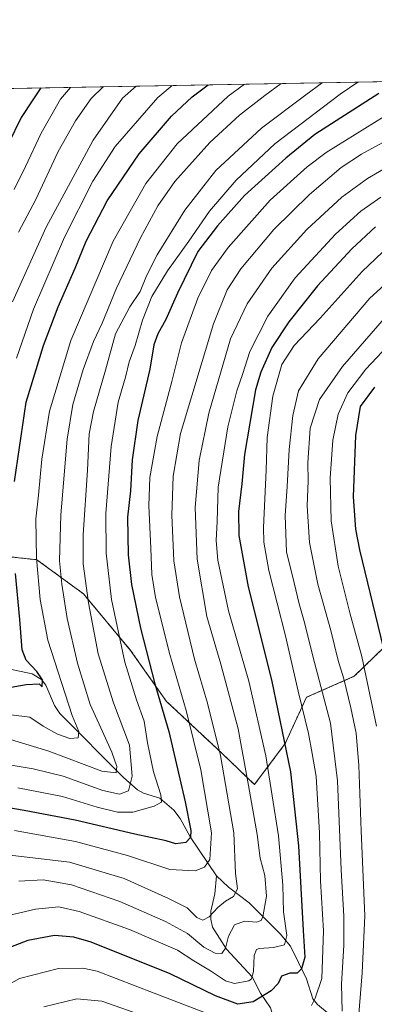
# Model space of a CAD drawing. Units: metres. Extents: x 623877 to 627314, y 4764255 to 4766630.
# Drawn here: x 625981 to 626103, y 4766291 to 4766630 of the extents above; entities that cross this region are included whole.
import ezdxf

# ---------------------------------------------------------------- set-up
doc = ezdxf.new("R2010")
doc.units = ezdxf.units.M
doc.header["$MEASUREMENT"] = 0
doc.linetypes.add('TRAZOS', pattern=[0.75, 0.5, -0.25])
for name, color, linetype, lineweight in [('Arbolado forestal', 92, 'TRAZOS', 0), ('Arbolado forestal CxS', 92, 'Continuous', 0), ('Comarca CxS', 133, 'Continuous', 0), ('Comunidad Autónoma CxS', 142, 'Continuous', 0), ('Corriente natural lineal', 142, 'Continuous', 13), ('Curva de nivel maestra', 36, 'Continuous', 30), ('Curva de nivel normal', 36, 'Continuous', 0), ('Espacio natural protegido CxS', 2, 'Continuous', 0), ('Municipio CxS', 142, 'Continuous', 0), ('Pastizal CxS', 92, 'Continuous', 0), ('Provincia CxS', 1, 'Continuous', 0)]:
    doc.layers.add(name, color=color, linetype=linetype, lineweight=lineweight)

# ---------------------------------------------------------------- blocks, each defined once
blk = doc.blocks.new('*U151')
at = {"layer": 'Arbolado forestal CxS', "color": 92, "linetype": 'Continuous', "lineweight": 0}
blk.add_polyline3d([(625961.76, 4766446.85, 762.41), (625987.21, 4766444.07, 779.7), (626003.28, 4766432.26, 788.84), (626019.47, 4766412.81, 796.5), (626031.82, 4766395.22, 801.15), (626051.16, 4766377.1, 810.73), (626062.13, 4766366.47, 816.51), (626072.7, 4766380.62, 824.92), (626080.08, 4766396.62, 831.28), (626096.48, 4766403.87, 842.07), (626107.12, 4766414.21, 849.63)], dxfattribs=at)
blk = doc.blocks.new('*U165')
at = {"layer": 'Curva de nivel normal', "color": 36, "linetype": 'Continuous', "lineweight": 0}
blk.add_polyline3d([(625998.8, 4766607.07, 755), (625995.33, 4766602.99, 755), (625988.64, 4766591.26, 755), (625983.23, 4766579.72, 755), (625979.39, 4766571.82, 755)], dxfattribs=at)
blk = doc.blocks.new('*U168')
at = {"layer": 'Curva de nivel normal', "color": 36, "linetype": 'Continuous', "lineweight": 0}
blk.add_polyline3d([(626097.74, 4766608.89, 795), (626091.66, 4766604.76, 795), (626069.11, 4766587.59, 795), (626055.87, 4766575.04, 795), (626046.6, 4766564.36, 795), (626039.52, 4766554.04, 795), (626032.22, 4766543.78, 795), (626026.8, 4766534.86, 795), (626023.62, 4766526.69, 795), (626021.05, 4766518.02, 795), (626018.98, 4766512.35, 795), (626017.72, 4766507.08, 795), (626015.13, 4766498.41, 795), (626012.75, 4766483.21, 795), (626010.96, 4766460.02, 795), (626011, 4766446.35, 795), (626012.86, 4766430.35, 795), (626017.52, 4766408.77, 795), (626021.44, 4766395.71, 795), (626024.1, 4766388.34, 795), (626025.31, 4766380.94, 795), (626027.37, 4766370.91, 795), (626029.86, 4766362.97, 795), (626030.09, 4766360.41, 795), (626027.6, 4766359, 795), (626020.2, 4766357, 795), (626015, 4766356.98, 795), (626008, 4766358.68, 795), (625996.02, 4766362.42, 795), (625980.66, 4766365.42, 795)], dxfattribs=at)
blk = doc.blocks.new('*U195')
at = {"layer": 'Curva de nivel normal', "color": 36, "linetype": 'Continuous', "lineweight": 0}
blk.add_polyline3d([(626071.32, 4766608.4, 785), (626065.76, 4766604.29, 785), (626057.03, 4766597.51, 785), (626046.72, 4766588.07, 785), (626034.72, 4766574.58, 785), (626028.8, 4766566.22, 785), (626022.84, 4766555.12, 785), (626014.64, 4766537.77, 785), (626009.71, 4766525.68, 785), (626006.73, 4766519.36, 785), (626003.08, 4766509.72, 785), (625999.56, 4766497.69, 785), (625997.63, 4766485.66, 785), (625995.42, 4766459.6, 785), (625995.02, 4766443.74, 785), (625995.72, 4766435.67, 785), (625997.61, 4766423.76, 785), (626001.12, 4766408.35, 785), (626005.55, 4766394.11, 785), (626009.24, 4766386.1, 785), (626012.95, 4766377.68, 785), (626014.76, 4766372.74, 785), (626014.54, 4766370.52, 785), (626009.59, 4766371.16, 785), (625991.27, 4766378, 785), (625967.46, 4766385.25, 785)], dxfattribs=at)
blk = doc.blocks.new('*U202')
at = {"layer": 'Curva de nivel normal', "color": 36, "linetype": 'Continuous', "lineweight": 0}
blk.add_polyline3d([(625978.78, 4766533.12, 765), (625990.35, 4766558.88, 765), (626006.54, 4766588.89, 765), (626016.67, 4766603.38, 765), (626021.37, 4766607.49, 765)], dxfattribs=at)
blk = doc.blocks.new('*U204')
at = {"layer": 'Curva de nivel normal', "color": 36, "linetype": 'Continuous', "lineweight": 0}
blk.add_polyline3d([(626058.69, 4766608.17, 780), (626053.03, 4766604.05, 780), (626035.49, 4766587.59, 780), (626024.71, 4766573.9, 780), (626013.47, 4766554.02, 780), (625998.9, 4766519.68, 780), (625991.52, 4766495.35, 780), (625988.84, 4766478.8, 780), (625987.69, 4766466.4, 780), (625986.81, 4766458.14, 780), (625987.02, 4766444.6, 780), (625988.29, 4766430.35, 780), (625990.96, 4766416.35, 780), (625999.31, 4766390.35, 780), (626001.62, 4766384.77, 780), (626001.4, 4766382.65, 780), (625998.56, 4766382.4, 780), (625994.23, 4766383.88, 780), (625989.38, 4766386.7, 780), (625984.72, 4766389.75, 780), (625978.23, 4766390.55, 780)], dxfattribs=at)
blk = doc.blocks.new('*U209')
at = {"layer": 'Curva de nivel normal', "color": 36, "linetype": 'Continuous', "lineweight": 0}
blk.add_polyline3d([(626085.454, 4766608.664, 790), (626079.78, 4766604.54, 790), (626064.52, 4766593.01, 790), (626048.79, 4766578.39, 790), (626038.09, 4766564.75, 790), (626028.64, 4766549.27, 790), (626024.93, 4766542.08, 790), (626022.77, 4766536.68, 790), (626019.16, 4766531.35, 790), (626014.25, 4766522.02, 790), (626010.84, 4766509.5, 790), (626006.7, 4766495.28, 790), (626005.16, 4766487.48, 790), (626004.57, 4766474.94, 790), (626003.08, 4766452.66, 790), (626003.18, 4766442.62, 790), (626004.94, 4766429.26, 790), (626008.33, 4766411.6, 790), (626013.55, 4766394.7, 790), (626019.04, 4766380.11, 790), (626020.04, 4766369.43, 790), (626018.7, 4766364.35, 790), (626015.69, 4766363.22, 790), (626009.87, 4766364.5, 790), (625996.23, 4766369.45, 790), (625985.89, 4766371.9, 790), (625977.69, 4766373.28, 790)], dxfattribs=at)
blk = doc.blocks.new('*U211')
at = {"layer": 'Curva de nivel normal', "color": 36, "linetype": 'Continuous', "lineweight": 0}
blk.add_polyline3d([(626033.74, 4766607.71, 770), (626028.9, 4766603.61, 770), (626014.2, 4766586.67, 770), (626006.5, 4766574.71, 770), (625996.68, 4766555.34, 770), (625986.03, 4766530.58, 770), (625980.19, 4766513.59, 770)], dxfattribs=at)
blk = doc.blocks.new('*U212')
at = {"layer": 'Curva de nivel normal', "color": 36, "linetype": 'Continuous', "lineweight": 0}
blk.add_polyline3d([(625978.03, 4766342.13, 810), (625998.44, 4766339.68, 810), (626017.23, 4766334.15, 810), (626032.54, 4766327.18, 810), (626038.95, 4766323.93, 810), (626042.28, 4766320.59, 810), (626044.36, 4766319.77, 810), (626046.58, 4766320.9, 810), (626049.48, 4766324.03, 810), (626052.17, 4766326.24, 810), (626054.86, 4766327.83, 810), (626056.3, 4766330.49, 810), (626055.64, 4766335.77, 810), (626054.98, 4766349.9, 810), (626050.44, 4766376.56, 810), (626045.98, 4766394.62, 810), (626041.53, 4766409.83, 810), (626036.31, 4766431.28, 810), (626034.4, 4766443.7, 810), (626033.62, 4766459.45, 810), (626034.14, 4766472.89, 810), (626036.62, 4766487.64, 810), (626048.02, 4766525.5, 810), (626052.7, 4766537.22, 810), (626057.48, 4766544.42, 810), (626068.82, 4766557.97, 810), (626081.05, 4766570.1, 810), (626092.04, 4766579.37, 810), (626099.01, 4766584.06, 810), (626107.57, 4766588.79, 810)], dxfattribs=at)
blk = doc.blocks.new('*U216')
at = {"layer": 'Curva de nivel normal', "color": 36, "linetype": 'Continuous', "lineweight": 0}
blk.add_polyline3d([(625980.9, 4766557.08, 760), (625986.78, 4766568.34, 760), (625994.48, 4766584.94, 760), (626000.45, 4766595.55, 760), (626005.9, 4766603.19, 760), (626009.96, 4766607.28, 760)], dxfattribs=at)
blk = doc.blocks.new('*U219')
at = {"layer": 'Curva de nivel normal', "color": 36, "linetype": 'Continuous', "lineweight": 0}
blk.add_polyline3d([(626120.14, 4766605.29, 805), (626086.82, 4766584.57, 805), (626080.25, 4766579.64, 805), (626067.54, 4766568.13, 805), (626053.08, 4766551.79, 805), (626047.33, 4766543.83, 805), (626042.64, 4766534.35, 805), (626037.02, 4766518.94, 805), (626033.66, 4766505.63, 805), (626028.65, 4766486.62, 805), (626026.14, 4766472.44, 805), (626025.69, 4766462.72, 805), (626026.46, 4766448.07, 805), (626026.73, 4766439.02, 805), (626028.04, 4766431.02, 805), (626033.01, 4766411.35, 805), (626038.57, 4766392.02, 805), (626043.67, 4766371.57, 805), (626047.34, 4766349.82, 805), (626046.8, 4766340.6, 805), (626044.93, 4766338.04, 805), (626041.75, 4766336.74, 805), (626033.03, 4766337.17, 805), (626018.4, 4766342.02, 805), (626000.49, 4766346.88, 805), (625979.5, 4766350.64, 805)], dxfattribs=at)
blk = doc.blocks.new('*U221')
at = {"layer": 'Curva de nivel maestra', "color": 36, "linetype": 'Continuous', "lineweight": 30}
for points in [[(625969.15, 4766398.46, 775), (625983.44, 4766401, 775), (625988, 4766401.22, 775), (625988.97, 4766400.2, 775), (625989.07, 4766402.64, 775), (625987.21, 4766405.51, 775), (625983.44, 4766409.4, 775), (625982.08, 4766413.04, 775), (625981.29, 4766423.48, 775), (625979.84, 4766439.38, 775)], [(625979.51, 4766471.12, 775), (625983.54, 4766498.5, 775), (625989.44, 4766518.02, 775), (625994.56, 4766531.35, 775), (626000.34, 4766544.68, 775), (626004.21, 4766553.95, 775), (626011.42, 4766567.89, 775), (626022.38, 4766584.14, 775), (626033.59, 4766597.11, 775), (626040.72, 4766603.83, 775), (626046.16, 4766607.94, 775)]]:
    blk.add_polyline3d(points, dxfattribs=at)
blk = doc.blocks.new('*U228')
at = {"layer": 'Curva de nivel maestra', "color": 36, "linetype": 'Continuous', "lineweight": 30}
blk.add_polyline3d([(626104.95, 4766605.01, 800), (626082.87, 4766590.8, 800), (626072.98, 4766582.6, 800), (626058.72, 4766569.74, 800), (626049.37, 4766559.28, 800), (626042.61, 4766550.39, 800), (626035.58, 4766536.02, 800), (626031.64, 4766526.92, 800), (626028.81, 4766522.01, 800), (626027.52, 4766518.18, 800), (626026.08, 4766509.79, 800), (626021.98, 4766492.18, 800), (626020.03, 4766478.51, 800), (626019.47, 4766467.82, 800), (626018.41, 4766458.8, 800), (626018.67, 4766445.74, 800), (626019.78, 4766435.48, 800), (626022.84, 4766420.47, 800), (626027.82, 4766401.3, 800), (626032.59, 4766384.87, 800), (626038.28, 4766360.59, 800), (626040.21, 4766350.6, 800), (626040.13, 4766348.23, 800), (626038.5, 4766346.5, 800), (626035, 4766346.06, 800), (626031.66, 4766347.05, 800), (626020.96, 4766349.38, 800), (626000.39, 4766354.25, 800), (625982.79, 4766357.55, 800), (625972.05, 4766359.41, 800)], dxfattribs=at)
blk = doc.blocks.new('*U229')
at = {"layer": 'Curva de nivel maestra', "color": 36, "linetype": 'Continuous', "lineweight": 30}
blk.add_polyline3d([(625988.58, 4766606.89, 750), (625985.8, 4766602.82, 750), (625981.82, 4766596.71, 750), (625977.32, 4766587.46, 750)], dxfattribs=at)

msp = doc.modelspace()

# ---------------------------------------------------------------- linework, layer by layer
at = {"layer": 'Arbolado forestal', "color": 92, "linetype": 'TRAZOS', "lineweight": 0}
msp.add_polyline3d([(625906.43, 4766605.38, 701.68), (625904.83, 4766592.74, 704.36), (625905.73, 4766575.59, 711), (625898.32, 4766562.13, 711.35), (625894.62, 4766555.08, 711.05), (625892.29, 4766541.7, 712.07), (625895.11, 4766523.95, 714.44), (625913.96, 4766496.92, 726.9), (625925.01, 4766480.58, 738.07), (625933.57, 4766461.65, 744.83), (625943.91, 4766450.38, 752.53), (625961.76, 4766446.85, 762.41), (625987.21, 4766444.07, 779.7), (626003.28, 4766432.26, 788.84), (626019.47, 4766412.81, 796.5), (626031.82, 4766395.22, 801.15), (626051.16, 4766377.1, 810.73), (626062.13, 4766366.47, 816.51), (626072.7, 4766380.62, 824.92), (626080.08, 4766396.62, 831.28), (626096.48, 4766403.87, 842.07), (626107.12, 4766414.21, 849.63)], dxfattribs=at)
at = {"layer": 'Comarca CxS', "color": 133, "linetype": 'Continuous', "lineweight": 0}
msp.add_polyline3d([(624501.84, 4766579.6, 730.94), (627271.08, 4766630.42, 805.15), (627271.08, 4766630.42, 805.15), (627314.15, 4764316.86, 1194.7), (623918.97, 4764254.61, 936.99)], dxfattribs=at)
msp.add_polyline3d([(624501.84, 4766579.6, 730.94), (627271.08, 4766630.42, 805.15), (627271.08, 4766630.42, 805.15), (627314.15, 4764316.86, 1194.7), (623918.97, 4764254.61, 936.99)], dxfattribs=at)
at = {"layer": 'Comunidad Autónoma CxS', "color": 142, "linetype": 'Continuous', "lineweight": 0}
msp.add_polyline3d([(627314.15, 4764316.86, 1194.7), (623918.97, 4764254.61, 936.99), (623877.06, 4766568.14, 868.81), (627271.08, 4766630.42, 805.15), (627314.15, 4764316.86, 1194.7)], close=True, dxfattribs=at)
msp.add_polyline3d([(627314.15, 4764316.86, 1194.7), (623918.97, 4764254.61, 936.99), (623877.06, 4766568.14, 868.81), (627271.08, 4766630.42, 805.15), (627314.15, 4764316.86, 1194.7)], close=True, dxfattribs=at)
at = {"layer": 'Corriente natural lineal', "color": 142, "linetype": 'Continuous', "lineweight": 13}
for points in [[(626049, 4766335, 806.96), (626040.01, 4766348.49, 798.83), (626036.51, 4766354.84, 797.9), (626034.3, 4766357.69, 797.47), (626029.49, 4766361.83, 794.69), (626023.92, 4766363.57, 791.19), (626021.81, 4766364.67, 789.99), (626016.98, 4766368.95, 786.1), (625995.13, 4766391.07, 777.4), (625993.26, 4766393.81, 776.5), (625990.3, 4766400.75, 775.53), (625988.77, 4766402.79, 775.22), (625985.57, 4766404.7, 774.9), (625971.28, 4766407.75, 770.21)], [(626075, 4766229, 851.28), (626073.04, 4766233.45, 850.23), (626069.67, 4766239.31, 849.26), (626067.32, 4766253, 841.14), (626068.02, 4766256.17, 840.72), (626071.33, 4766259.89, 840.61), (626072.42, 4766261.93, 840.52), (626072.99, 4766266.3, 838.5), (626072.5, 4766270.74, 835.17), (626070.28, 4766278.7, 830.54), (626068.1, 4766283.24, 829.48), (626068.12, 4766287.97, 827.79), (626067.66, 4766289.52, 826.85), (626064.24, 4766294.55, 822.79), (626061.38, 4766300.21, 819.74), (626052.49, 4766309.74, 815.47), (626047.64, 4766317.29, 811.64), (626047.06, 4766320.01, 810.23), (626047.08, 4766322.86, 809.2), (626048.52, 4766328.76, 808.14), (626049, 4766335, 806.96)], [(626108.63, 4766247.87, 849.37), (626100.51, 4766254.01, 845.77), (626098.19, 4766256.58, 845.77), (626097.39, 4766258.48, 845.34), (626096.15, 4766264.63, 842.54), (626093.68, 4766269.28, 839.66), (626091.64, 4766275.28, 836.53), (626090.05, 4766283.55, 833.62), (626087.88, 4766287.29, 832.61), (626083.89, 4766290.62, 830.37), (626082.23, 4766292.61, 828.93), (626080.03, 4766299.53, 826.02), (626074.51, 4766310.8, 821.01), (626071.03, 4766315.02, 818.21), (626060.33, 4766325.64, 812.13), (626053.21, 4766331.08, 808.64), (626049, 4766335, 806.96)]]:
    msp.add_polyline3d(points, dxfattribs=at)
at = {"layer": 'Curva de nivel maestra', "color": 36, "linetype": 'Continuous', "lineweight": 30}
for points in [[(626103.82, 4766558.89, 825), (626095.7, 4766551.3, 825), (626083.9, 4766538.54, 825), (626074, 4766526.16, 825), (626068.16, 4766517.3, 825), (626064.29, 4766508.85, 825), (626062.45, 4766502.68, 825), (626058.74, 4766480.34, 825), (626057.76, 4766470.22, 825), (626056.66, 4766460.74, 825), (626056.77, 4766452.5, 825), (626059.91, 4766434.74, 825), (626068.01, 4766402.67, 825), (626074.54, 4766370.89, 825), (626077.28, 4766345.41, 825), (626078.86, 4766316.17, 825), (626079.47, 4766306.93, 825), (626078.3, 4766302.97, 825), (626076.8, 4766301.48, 825), (626074.3, 4766301.46, 825), (626071.5, 4766300.34, 825), (626070.25, 4766297.86, 825), (626067.93, 4766295.32, 825), (626061.72, 4766291.54, 825), (626056.46, 4766290.79, 825), (626048.67, 4766293.58, 825), (626033.15, 4766301.22, 825), (626005.87, 4766312.12, 825), (625999.96, 4766313.84, 825), (625993.26, 4766314.39, 825), (625984.1, 4766312.72, 825), (625971.38, 4766307.9, 825)], [(626103.51, 4766503.64, 850), (626098.54, 4766496.95, 850), (626096.96, 4766486.93, 850), (626096.15, 4766465.84, 850), (626096.88, 4766454.61, 850), (626098.28, 4766447.51, 850), (626106.43, 4766413.78, 850)]]:
    msp.add_polyline3d(points, dxfattribs=at)
at = {"layer": 'Curva de nivel normal', "color": 36, "linetype": 'Continuous', "lineweight": 0}
for points in [[(625981.01, 4766333.23, 815), (625989.32, 4766333.6, 815), (625999.14, 4766331.88, 815), (626015.79, 4766326.1, 815), (626031.48, 4766319.24, 815), (626039.12, 4766315.11, 815), (626044.67, 4766310.39, 815), (626048.54, 4766308.34, 815), (626050.86, 4766308.26, 815), (626052.11, 4766310.04, 815), (626053.2, 4766314.25, 815), (626055.27, 4766318.06, 815), (626058.69, 4766319.37, 815), (626062.82, 4766318.98, 815), (626064.46, 4766319.63, 815), (626065.03, 4766320.83, 815), (626066.24, 4766328.04, 815), (626065.71, 4766335.09, 815), (626064.12, 4766341.09, 815), (626063.08, 4766349.24, 815), (626060.13, 4766366.13, 815), (626056.55, 4766385.69, 815), (626050.52, 4766408.1, 815), (626045.7, 4766424.5, 815), (626042.41, 4766444.32, 815), (626041.68, 4766462.1, 815), (626043.09, 4766478.34, 815), (626046.39, 4766494.69, 815), (626053.91, 4766520.27, 815), (626059.61, 4766532.35, 815), (626068.16, 4766544.68, 815), (626080.12, 4766557.99, 815), (626092.22, 4766569.16, 815), (626101.11, 4766575.67, 815), (626130.6, 4766592.91, 815)], [(625975.43, 4766320.92, 820), (625986.72, 4766323.47, 820), (625994.72, 4766324.26, 820), (626001.76, 4766322.66, 820), (626019.14, 4766316.44, 820), (626035.64, 4766309.32, 820), (626041.3, 4766305.7, 820), (626046.94, 4766302.25, 820), (626052.1, 4766298.74, 820), (626055.26, 4766297.89, 820), (626060.14, 4766298.74, 820), (626061.09, 4766299.46, 820), (626061.78, 4766301.96, 820), (626062, 4766307.51, 820), (626062.79, 4766309.55, 820), (626063.75, 4766309.97, 820), (626068.7, 4766310.26, 820), (626072.51, 4766311.24, 820), (626073.33, 4766314.43, 820), (626072.18, 4766322.63, 820), (626071.96, 4766331.8, 820), (626070.41, 4766348.85, 820), (626066.09, 4766376.4, 820), (626060.22, 4766402.2, 820), (626053.15, 4766426.46, 820), (626049.52, 4766443.89, 820), (626048.92, 4766450.75, 820), (626049.24, 4766457.29, 820), (626049.68, 4766469.08, 820), (626052.97, 4766489.89, 820), (626056.06, 4766502.34, 820), (626058.03, 4766508, 820), (626060.54, 4766515.94, 820), (626066.73, 4766528.12, 820), (626076.2, 4766541.35, 820), (626090.09, 4766556.41, 820), (626098.82, 4766564.37, 820), (626105.7, 4766569.22, 820)], [(626081.76, 4766290.3, 830), (626083.06, 4766292.82, 830), (626085.37, 4766299.55, 830), (626085.96, 4766316.08, 830), (626084.9, 4766333.33, 830), (626084.49, 4766349.8, 830), (626083.36, 4766369.34, 830), (626081.97, 4766377.22, 830), (626080.72, 4766384.15, 830), (626077.19, 4766398.71, 830), (626072.82, 4766417.86, 830), (626067.08, 4766440.36, 830), (626065.38, 4766450.09, 830), (626065.26, 4766455.19, 830), (626066.14, 4766475.02, 830), (626066.53, 4766486.22, 830), (626068.46, 4766500.5, 830), (626071.58, 4766511.43, 830), (626075.8, 4766518, 830), (626084.72, 4766527.38, 830), (626099.25, 4766543.48, 830), (626108.51, 4766552.34, 830)], [(626092.29, 4766288.34, 835), (626092.09, 4766297.6, 835), (626092.9, 4766311.04, 835), (626092.96, 4766321.1, 835), (626092, 4766337.04, 835), (626090.76, 4766367.77, 835), (626088.3, 4766387.65, 835), (626082.2, 4766410.83, 835), (626079.41, 4766422.38, 835), (626077.55, 4766428.85, 835), (626075.78, 4766436.14, 835), (626073.21, 4766446.86, 835), (626072.66, 4766459.35, 835), (626073.45, 4766469.35, 835), (626074.08, 4766482.06, 835), (626075.33, 4766493.86, 835), (626077.3, 4766502.39, 835), (626084.03, 4766513.35, 835), (626101.87, 4766534.38, 835), (626119.33, 4766550.15, 835)], [(626112.17, 4766533.48, 840), (626092.41, 4766510.75, 840), (626084.56, 4766499.35, 840), (626081.34, 4766489.45, 840), (626080.52, 4766477.52, 840), (626080.67, 4766471.3, 840), (626080.34, 4766462.64, 840), (626081.13, 4766450.02, 840), (626083.98, 4766435.64, 840), (626088.46, 4766419.68, 840), (626090.98, 4766409.34, 840), (626092.86, 4766403.02, 840), (626095.38, 4766393.03, 840), (626097.17, 4766384.22, 840), (626098.12, 4766373.13, 840), (626098.9, 4766350.51, 840), (626100.12, 4766321.19, 840), (626099.22, 4766301.57, 840), (626097.77, 4766283.04, 840)], [(626119.4, 4766529.98, 845), (626100.54, 4766509.78, 845), (626094.25, 4766501.62, 845), (626090.91, 4766494.35, 845), (626089.09, 4766485.35, 845), (626088.26, 4766472.22, 845), (626088.61, 4766457.48, 845), (626090.98, 4766441.91, 845), (626095.02, 4766425.8, 845), (626099.16, 4766410.72, 845), (626104.21, 4766386.69, 845)], [(625961.15, 4766286.1, 830), (625968.77, 4766292.7, 830), (625981.15, 4766299.63, 830), (625994.6, 4766303.08, 830), (626003.02, 4766303.16, 830), (626007.9, 4766302.13, 830), (626027.6, 4766294.58, 830), (626048.2, 4766286.54, 830)], [(625989.52, 4766289.81, 835), (626000.94, 4766292.57, 835), (626009.52, 4766291.81, 835), (626020.38, 4766288.02, 835)]]:
    msp.add_polyline3d(points, dxfattribs=at)
at = {"layer": 'Espacio natural protegido CxS', "color": 2, "linetype": 'Continuous', "lineweight": 0}
msp.add_polyline3d([(627314.15, 4764316.86, 1194.7), (623918.97, 4764254.61, 936.99), (623877.06, 4766568.14, 868.81), (627271.08, 4766630.42, 805.15), (627314.15, 4764316.86, 1194.7)], close=True, dxfattribs=at)
msp.add_polyline3d([(627314.15, 4764316.86, 1194.7), (623918.97, 4764254.61, 936.99), (623877.06, 4766568.14, 868.81), (627271.08, 4766630.42, 805.15), (627314.15, 4764316.86, 1194.7)], close=True, dxfattribs=at)
at = {"layer": 'Municipio CxS', "color": 142, "linetype": 'Continuous', "lineweight": 0}
msp.add_polyline3d([(624501.84, 4766579.6, 730.94), (627271.08, 4766630.42, 805.15), (627314.15, 4764316.86, 1194.7), (623918.97, 4764254.61, 936.99)], dxfattribs=at)
msp.add_polyline3d([(624501.84, 4766579.6, 730.94), (627271.08, 4766630.42, 805.15), (627314.15, 4764316.86, 1194.7), (623918.97, 4764254.61, 936.99)], dxfattribs=at)
at = {"layer": 'Pastizal CxS', "color": 92, "linetype": 'Continuous', "lineweight": 0}
for points in [[(625954.49, 4766606.26, 729.55), (626109.06, 4766609.1, 799)], [(625954.49, 4766606.26, 729.55), (626109.06, 4766609.1, 799)], [(625906.43, 4766605.38, 701.68), (625904.83, 4766592.74, 704.36), (625905.73, 4766575.59, 711), (625898.32, 4766562.13, 711.35), (625894.62, 4766555.08, 711.05), (625892.29, 4766541.7, 712.07), (625895.11, 4766523.95, 714.44), (625913.96, 4766496.92, 726.9), (625925.01, 4766480.58, 738.07), (625933.57, 4766461.65, 744.83), (625943.91, 4766450.38, 752.53), (625961.76, 4766446.85, 762.41), (625987.21, 4766444.07, 779.7), (626003.28, 4766432.26, 788.84), (626019.47, 4766412.81, 796.5), (626031.82, 4766395.22, 801.15), (626051.16, 4766377.1, 810.73), (626062.13, 4766366.47, 816.51), (626072.7, 4766380.62, 824.92), (626080.08, 4766396.62, 831.28), (626096.48, 4766403.87, 842.07), (626107.12, 4766414.21, 849.63)], [(626107.12, 4766414.21, 849.63), (626096.48, 4766403.87, 842.07), (626080.08, 4766396.62, 831.28), (626072.7, 4766380.62, 824.92), (626062.13, 4766366.47, 816.51), (626051.16, 4766377.1, 810.73), (626031.82, 4766395.22, 801.15), (626019.47, 4766412.81, 796.5), (626003.28, 4766432.26, 788.84), (625987.21, 4766444.07, 779.7), (625961.76, 4766446.85, 762.41)]]:
    msp.add_polyline3d(points, dxfattribs=at)
at = {"layer": 'Provincia CxS', "color": 1, "linetype": 'Continuous', "lineweight": 0}
msp.add_polyline3d([(627314.15, 4764316.86, 1194.7), (623918.97, 4764254.61, 936.99), (623886.91, 4766024.22, 1035.99), (623877.06, 4766568.14, 868.81), (624501.84, 4766579.6, 730.94), (627271.08, 4766630.42, 805.15), (627314.15, 4764316.86, 1194.7)], close=True, dxfattribs=at)
msp.add_polyline3d([(627314.15, 4764316.86, 1194.7), (623918.97, 4764254.61, 936.99), (623886.91, 4766024.22, 1035.99), (623877.06, 4766568.14, 868.81), (624501.84, 4766579.6, 730.94), (627271.08, 4766630.42, 805.15), (627314.15, 4764316.86, 1194.7)], close=True, dxfattribs=at)

# ---------------------------------------------------------------- block references
at = {"layer": 'Arbolado forestal CxS', "color": 92, "linetype": 'Continuous', "lineweight": 0}
msp.add_blockref('*U151', (0, 0), dxfattribs=at)
at = {"layer": 'Curva de nivel maestra', "color": 36, "linetype": 'Continuous', "lineweight": 30}
for name in ['*U228', '*U221', '*U229']:
    msp.add_blockref(name, (0, 0), dxfattribs=at)
at = {"layer": 'Curva de nivel normal', "color": 36, "linetype": 'Continuous', "lineweight": 0}
for name in ['*U212', '*U219', '*U168', '*U209', '*U195', '*U204', '*U211', '*U202', '*U216', '*U165']:
    msp.add_blockref(name, (0, 0), dxfattribs=at)

doc.saveas('drawing.dxf')
